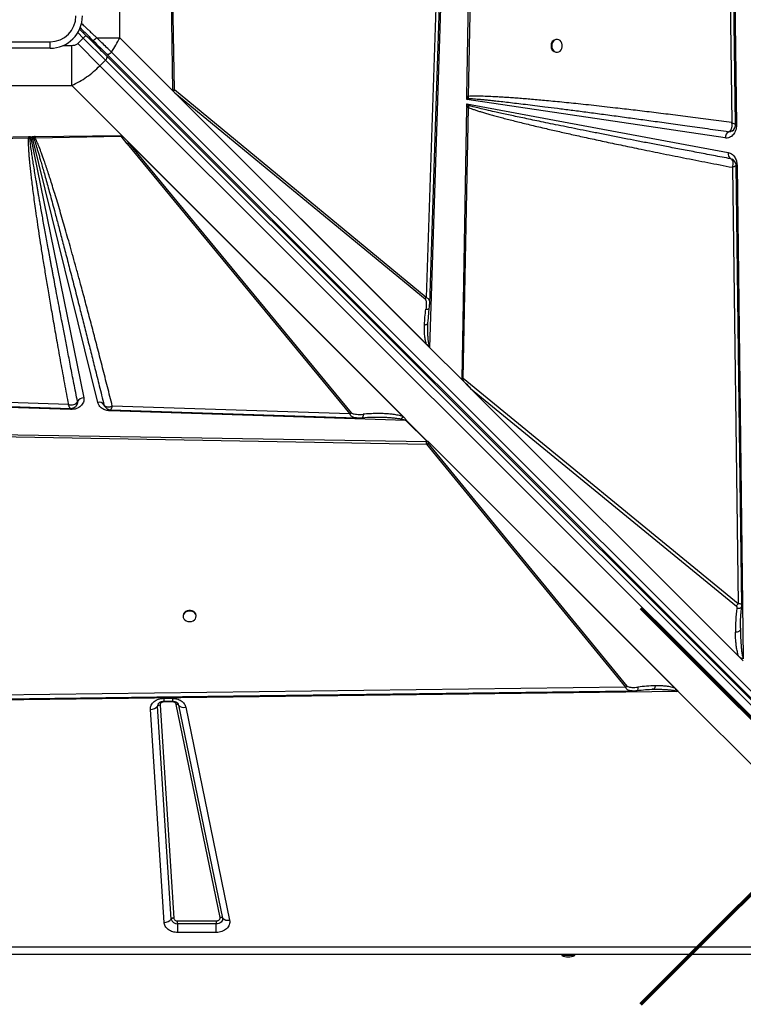
# Model space of a CAD drawing. Units: millimetres. Extents: x -2266 to 4806, y -3563 to 1748.
# Drawn here: x 2156 to 2714, y -1739 to -978 of the extents above; entities that cross this region are included whole.
import ezdxf

# ---------------------------------------------------------------- set-up
doc = ezdxf.new("R2010")
doc.units = ezdxf.units.MM
doc.layers.add('COSTRUZIONE', color=7, linetype='Continuous')
doc.layers.add('QUOTE', color=212, linetype='Continuous', lineweight=18)

msp = doc.modelspace()

# ---------------------------------------------------------------- linework, layer by layer
at = {"layer": 'COSTRUZIONE'}
for p, q in [((2700.856, -420.508), (2708.92, -1059.66)), ((2697.595, -461.145), (2705.273, -1057.874)), ((2500.757, -1037.58), (2507.763, -614.82)), ((2502.115, -1037.615), (2509.947, -614.905)), ((2232.775, -992.305), (2232.775, -888.589)), ((2483.069, -889.74), (2472.017, -1231.547)), ((2479.284, -891.302), (2469.353, -1192.868)), ((2273.802, -1033.332), (2272.266, -922.191)), ((2274.995, -1032.665), (2273.204, -922.169)), ((2200.381, -988.365), (2204.615, -992.599)), ((2206.736, -990.478), (2201.834, -985.575)), ((2108.977, -995.447), (2178.977, -995.447)), ((2178.977, -1000.447), (2178.977, -995.447)), ((2204.615, -992.599), (2200.372, -996.842)), ((2204.615, -992.599), (2206.736, -990.478)), ((2221.712, -1009.696), (2204.615, -992.599)), ((2212.913, -995.241), (2212.221, -995.933)), ((2215.001, -992.305), (2232.775, -992.305)), ((2232.775, -992.305), (2273.802, -1033.332)), ((2570.337, -993.58), (2569.751, -993.58)), ((2178.977, -1000.447), (2108.977, -1000.447)), ((2195.836, -998.462), (2188.74, -998.462)), ((2195.836, -1029.245), (2195.836, -998.462)), ((2217.469, -1013.939), (2200.372, -996.842)), ((2889.629, -1666.746), (2226.309, -1003.426)), ((2569.751, -1003.58), (2570.337, -1003.58)), ((2217.469, -1013.939), (2221.712, -1009.696)), ((2221.712, -1009.696), (2885.169, -1673.153)), ((2222.705, -1005.033), (2886.025, -1668.352)), ((2222.807, -1006.549), (2886.264, -1670.006)), ((2880.926, -1677.396), (2217.469, -1013.939)), ((2092.119, -1029.245), (2195.836, -1029.245)), ((2235.725, -1069.134), (2195.836, -1029.245)), ((2472.017, -1231.547), (2273.802, -1033.332)), ((2273.802, -1033.332), (2273.814, -1033.342)), ((2273.803, -1032.662), (2273.814, -1033.329)), ((2273.814, -1033.329), (2273.814, -1033.342)), ((2471.869, -1231.397), (2273.814, -1033.342)), ((2275.429, -1034.944), (2274.275, -1033.778)), ((2469.353, -1192.868), (2274.995, -1032.665)), ((2469.526, -1229.041), (2275.429, -1034.944)), ((2275.429, -1034.944), (2468.532, -1194.111)), ((2500.716, -1040.054), (2500.75, -1038.023)), ((2500.716, -1040.054), (2501.924, -1039.132)), ((2700.122, -1069.752), (2500.716, -1040.054)), ((2500.757, -1037.58), (2500.75, -1038.023)), ((2501.924, -1039.132), (2502.115, -1037.615)), ((2497.134, -1256.21), (2500.614, -1046.234)), ((2497.834, -1255.654), (2501.95, -1046.269)), ((2500.622, -1045.726), (2500.614, -1046.234)), ((2500.622, -1045.726), (2500.661, -1043.396)), ((2500.622, -1045.726), (2501.992, -1044.705)), ((2500.661, -1043.396), (2702.576, -1080.985)), ((2501.992, -1044.705), (2500.661, -1043.396)), ((2501.992, -1044.705), (2501.95, -1046.269)), ((2702.998, -1064.899), (2703.964, -1064.87)), ((2703.015, -1064.892), (2702.998, -1064.899)), ((2703.964, -1064.87), (2704.437, -1064.752)), ((2707.063, -1062.877), (2707.122, -1062.802)), ((2708.92, -1059.66), (2708.921, -1059.82)), ((2051.092, -1070.272), (2162.233, -1068.735)), ((2051.759, -1071.465), (2162.255, -1069.674)), ((2162.233, -1068.735), (2162.56, -1068.731)), ((2162.255, -1069.674), (2163.368, -1069.558)), ((2162.56, -1068.731), (2164.013, -1068.711)), ((2163.368, -1069.558), (2164.013, -1068.711)), ((2164.013, -1068.711), (2204.969, -1270.42)), ((2165.239, -1068.694), (2167.013, -1068.669)), ((2215.845, -1274.155), (2165.239, -1068.694)), ((2165.239, -1068.694), (2166.268, -1069.689)), ((2166.268, -1069.689), (2167.447, -1069.588)), ((2167.425, -1068.664), (2167.013, -1068.669)), ((2167.425, -1068.664), (2233.816, -1067.746)), ((2167.425, -1068.664), (2167.447, -1069.588)), ((2167.447, -1069.588), (2233.852, -1068.473)), ((2238.418, -1074.161), (2233.852, -1068.473)), ((2234.592, -1068.047), (2235.725, -1069.134)), ((2235.725, -1069.134), (2452.51, -1285.919)), ((2235.725, -1069.134), (2237.304, -1070.715)), ((2237.304, -1070.715), (2239.661, -1073.339)), ((2237.304, -1070.715), (2452.067, -1285.478)), ((2238.418, -1074.161), (2410.49, -1282.92)), ((2451.361, -1285.039), (2239.661, -1073.339)), ((2411.734, -1282.098), (2239.661, -1073.339)), ((2704.596, -1085.882), (2704.448, -1085.822)), ((2704.462, -1085.827), (2705.661, -1086.318)), ((2705.717, -1092.379), (2710.06, -1429.554)), ((2708.534, -1090.975), (2708.35, -1091.257)), ((2709.312, -1090.719), (2714.124, -1472.15)), ((2468.532, -1194.111), (2469.353, -1192.868)), ((2470.748, -1211.475), (2471.75, -1201.436)), ((2472.01, -1197.804), (2472.01, -1197.964)), ((2470.596, -1213.152), (2470.693, -1212.972)), ((2470.677, -1213.965), (2470.693, -1212.972)), ((2470.693, -1212.972), (2470.851, -1210.479)), ((2471.869, -1231.397), (2471.869, -1231.384)), ((2472.017, -1231.547), (2497.127, -1256.657)), ((2497.127, -1256.657), (2503.67, -1263.2)), ((2497.134, -1256.21), (2497.834, -1255.654)), ((2710.06, -1429.554), (2497.834, -1255.654)), ((2194.684, -1279.538), (1852.878, -1268.486)), ((2193.122, -1275.753), (1891.557, -1265.823)), ((2710.545, -1470.075), (2503.67, -1263.2)), ((2503.67, -1263.2), (2708.878, -1431.35)), ((2197.562, -1277.981), (2197.671, -1277.918)), ((2200.167, -1273.388), (2200.16, -1273.405)), ((2220.628, -1275.809), (2220.623, -1275.798)), ((2220.623, -1275.798), (2220.806, -1276.193)), ((2221.101, -1276.836), (2220.628, -1275.809)), ((2410.49, -1282.92), (2227.06, -1276.872)), ((2195.094, -1279.545), (2194.684, -1279.538)), ((2453.748, -1287.915), (2225.252, -1280.527)), ((2451.361, -1285.039), (2452.067, -1285.478)), ((2452.067, -1285.478), (2452.51, -1285.919)), ((2470.073, -1304.24), (2453.748, -1287.915)), ((2453.848, -1287.852), (2470.236, -1304.239)), ((2046.809, -1298.584), (2469.519, -1306.417)), ((2046.845, -1297.227), (2469.605, -1304.232)), ((2469.519, -1306.417), (2623.28, -1494.064)), ((2469.605, -1304.232), (2469.69, -1304.235)), ((2469.689, -1304.234), (2470.073, -1304.24)), ((2469.689, -1304.234), (2469.69, -1304.235)), ((2470.836, -1304.26), (2469.689, -1304.234)), ((2624.523, -1493.247), (2470.763, -1305.599)), ((2470.849, -1304.261), (2470.836, -1304.26)), ((2470.844, -1304.253), (2663.917, -1497.326)), ((2470.849, -1304.261), (2470.844, -1304.253)), ((2470.849, -1304.261), (2663.764, -1497.176)), ((2471.428, -1304.853), (2661.339, -1494.764)), ((2281.749, -1438.723), (2281.749, -1439.31)), ((2291.749, -1439.31), (2291.749, -1438.723)), ((2711.922, -1448.383), (2711.918, -1449.669)), ((2710.545, -1470.075), (2714.143, -1473.673)), ((2663.917, -1497.326), (2024.764, -1505.39)), ((2623.28, -1494.064), (2026.55, -1501.743)), ((2623.28, -1494.064), (2624.523, -1493.247)), ((2644.903, -1495.644), (2643.879, -1495.657)), ((2644.903, -1495.644), (2645.918, -1495.637)), ((2663.751, -1497.176), (2663.764, -1497.176)), ((2858.771, -1692.181), (2663.917, -1497.326)), ((2266.888, -1502.627), (2273.478, -1502.627)), ((2266.888, -1502.627), (2266.888, -1504.933)), ((2266.888, -1504.924), (2266.888, -1505.393)), ((2266.888, -1504.933), (2273.478, -1504.933)), ((2273.478, -1505.393), (2266.888, -1505.393)), ((2273.478, -1502.627), (2273.478, -1504.933)), ((2273.478, -1505.393), (2273.478, -1504.933)), ((2267.015, -1675.741), (2256.485, -1511.249)), ((2272.57, -1673.211), (2262.04, -1508.719)), ((2263.892, -1507.876), (2274.422, -1672.368)), ((2310.298, -1671.87), (2276.44, -1507.378)), ((2278.27, -1507.914), (2312.129, -1672.406)), ((2283.76, -1509.521), (2317.619, -1674.013)), ((2277.418, -1674.613), (2307.337, -1674.613)), ((2277.418, -1676.843), (2277.418, -1674.613)), ((2277.418, -1676.843), (2277.418, -1683.535)), ((2307.337, -1676.843), (2277.418, -1676.843)), ((2307.337, -1674.613), (2307.337, -1676.843)), ((2307.337, -1683.535), (2307.337, -1676.843)), ((2307.337, -1683.535), (2277.418, -1683.535)), ((1443.977, -1694.682), (2843.977, -1694.682)), ((2843.977, -1700.447), (1443.977, -1700.447)), ((2573.977, -1700.447), (2573.977, -1701.447)), ((2583.977, -1701.447), (2573.977, -1701.447)), ((2583.977, -1701.447), (2583.977, -1700.447))]:
    msp.add_line(p, q, dxfattribs=at)
at = {"layer": 'COSTRUZIONE', "flags": 128}
for points in [[(2708.189, -1059.557), (2704.382, -763.757), (2700.424, -456.076)], [(2472.084, -1197.806), (2477.105, -1045.251), (2482.23, -889.691)], [(2566.287, -998.58), (2566.438, -999.929), (2566.877, -1001.177), (2567.573, -1002.234), (2568.474, -1003.019), (2569.513, -1003.475), (2570.614, -1003.568), (2571.694, -1003.291), (2572.673, -1002.664), (2573.479, -1001.735), (2574.052, -1000.572), (2574.35, -999.26), (2574.35, -997.899), (2574.052, -996.588), (2573.479, -995.424), (2572.673, -994.495), (2571.694, -993.868), (2570.614, -993.591), (2569.513, -993.684), (2568.474, -994.14), (2567.573, -994.925), (2566.877, -995.982), (2566.438, -997.231), (2566.287, -998.58)], [(2221.712, -1009.696), (2222.106, -1009.262), (2222.445, -1008.806), (2222.717, -1008.344), (2222.911, -1007.895), (2223.019, -1007.476), (2223.038, -1007.103), (2222.966, -1006.79), (2222.807, -1006.549)], [(2708.92, -1059.66), (2708.494, -1059.669), (2708.113, -1059.678), (2708.095, -1059.679)], [(2708.515, -1090.737), (2708.69, -1090.733), (2709.312, -1090.719)], [(2712.966, -1430.495), (2710.978, -1276.154), (2708.593, -1090.974)], [(1886.618, -1268.553), (2039.173, -1273.575), (2194.733, -1278.699)], [(2225.306, -1279.593), (2225.286, -1279.914), (2225.252, -1280.527)], [(2225.631, -1279.716), (2312.443, -1282.578), (2415.553, -1285.978)], [(2291.749, -1438.723), (2291.737, -1438.447), (2291.46, -1437.367), (2290.833, -1436.388), (2289.904, -1435.582), (2288.741, -1435.009), (2287.429, -1434.711), (2286.068, -1434.711), (2284.757, -1435.009), (2283.593, -1435.582), (2282.664, -1436.388), (2282.037, -1437.367), (2281.76, -1438.447), (2281.749, -1438.723)], [(2286.749, -1443.36), (2288.098, -1443.21), (2289.347, -1442.77), (2290.403, -1442.074), (2291.188, -1441.173), (2291.644, -1440.134), (2291.737, -1439.033), (2291.46, -1437.954), (2290.833, -1436.974), (2289.904, -1436.168), (2288.741, -1435.595), (2287.429, -1435.298), (2286.068, -1435.298), (2284.757, -1435.595), (2283.593, -1436.168), (2282.664, -1436.974), (2282.037, -1437.954), (2281.76, -1439.033), (2281.853, -1440.134), (2282.309, -1441.173), (2283.094, -1442.074), (2284.151, -1442.77), (2285.4, -1443.21), (2286.749, -1443.36)], [(2024.868, -1504.658), (2320.667, -1500.851), (2628.348, -1496.893)], [(2312.129, -1672.406), (2312.184, -1673.231), (2312.013, -1674.046), (2311.623, -1674.814), (2311.034, -1675.497), (2310.272, -1676.065), (2309.373, -1676.491), (2308.38, -1676.754), (2307.337, -1676.843)]]:
    msp.add_lwpolyline(points, dxfattribs=at)
at = {"layer": 'COSTRUZIONE'}
for centre, radius, start, end in [((2178.977, -975.447), 25, 270, 360), ((2178.977, -975.447), 20, 270, 360), ((2570.259, -998.131), 4.58, 96.364114, 185.622228), ((2216.458, -1000.396), 1.191, 62.010262, 127.354346), ((2570.259, -999.028), 4.58, 174.377772, 263.635886), ((2267.422, -1028.553), 8.618, 322.671393, 331.494448), ((2490.091, -1050.487), 16.4, 43.820525, 49.465862), ((2494.815, -1291.921), 254.411, 88.355768, 88.661644), ((2705.673, -1069.762), 5.55, 118.814424, 179.897731), ((2154.636, -1060.404), 14.883, 321.40383, 326.266991), ((2234.268, -1066.528), 8.687, 298.530741, 308.372509), ((2706.855, -1082.11), 4.424, 165.272201, 237.045599), ((2705.092, -1084.035), 1.899, 250.199854, 250.626149), ((2205.239, -1276.226), 5.812, 92.664723, 150.773075), ((2217.106, -1278.257), 4.292, 34.961444, 107.086724), ((2259.615, -1282.849), 65.015, 176.273243, 177.081197), ((2406.341, -1275.287), 8.687, 298.530741, 308.372509), ((2449.81, -1281.575), 7.463, 301.840796, 302.754721), ((2465.382, -1298.772), 8.693, 298.422617, 308.244503), ((2699.016, -1423.577), 12.557, 321.755496, 331.577396), ((2256.664, -1504.277), 6.974, 268.528557, 320.436551), ((2265.253, -1508.55), 3.218, 141.908303, 183.017252), ((2263.832, -1510.2), 2.325, 88.528557, 140.436551), ((2276.875, -1509.287), 1.957, 44.533417, 102.838492), ((2274.944, -1508.634), 3.403, 12.215572, 37.29839), ((2282.456, -1503.796), 5.872, 224.533417, 282.838492), ((2267.194, -1668.769), 6.974, 268.528557, 320.436551), ((2274.362, -1674.692), 2.325, 88.528557, 140.436551), ((2276.989, -1672.365), 4.499, 190.843432, 275.470998), ((2310.733, -1673.779), 1.957, 44.533417, 102.838492), ((2316.314, -1668.288), 5.872, 224.533417, 282.838492), ((2578.977, -1689.447), 13, 247.380135, 270), ((2578.977, -1689.447), 13, 270, 292.619865)]:
    msp.add_arc(centre, radius, start, end, dxfattribs=at)
for centre, major_axis, ratio, start_param, end_param in [((2475.095, -1231.547), (4.763, -3.461), 0.339155, 4.2365803, 4.275722), ((2635.909, -1371.917), (140.12, -118.152), 0.032552, 3.3104047, 3.5071055), ((2463.668, -1295.065), (-8.009, 8.657), 0.3798793, 2.793093, 2.821549), ((2385.448, -1181.917), (-106.788, 115.421), 0.3798793, 2.7853028, 2.7930934), ((2663.917, -1500.404), (-3.541, 4.818), 0.335091, 5.1401798, 5.1793215)]:
    msp.add_ellipse(centre, major_axis=major_axis, ratio=ratio, start_param=start_param, end_param=end_param, dxfattribs=at)
for points, knots in [([(2202.118, -984.445), (2203.422, -985.75), (2206.773, -989.101), (2210.08, -992.407), (2212.099, -994.427)], [0, 0, 0, 0, 0.3893861, 1, 1, 1, 1]), ([(2203.282, -981.289), (2203.745, -981.724), (2204.937, -982.844), (2206.695, -984.496), (2208.766, -986.445), (2210.826, -988.38), (2212.976, -990.402), (2214.345, -991.688), (2215.001, -992.305)], [0, 0, 0, 0, 0.1174806, 0.3031205, 0.4475601, 0.6460778, 0.8302234, 1, 1, 1, 1]), ([(2206.736, -990.478), (2208.134, -991.876), (2210.931, -994.672), (2215.053, -998.795), (2219.062, -1002.804), (2221.559, -1005.301), (2222.807, -1006.549)], [0, 0, 0, 0, 0.2500047, 0.5, 0.7499953, 1, 1, 1, 1]), ([(2215.001, -992.305), (2214.863, -992.45), (2214.577, -992.749), (2214.11, -993.194), (2213.627, -993.616), (2213.161, -993.981), (2212.753, -994.255), (2212.433, -994.42), (2212.206, -994.483), (2212.134, -994.445), (2212.099, -994.427)], [0, 0, 0, 0, 0.1143869, 0.2374085, 0.3669538, 0.5000034, 0.6330464, 0.7625544, 0.8856169, 1, 1, 1, 1]), ([(2226.309, -1003.426), (2225.113, -1002.243), (2222.731, -999.885), (2218.93, -996.14), (2216.311, -993.584), (2215.001, -992.305)], [0, 0, 0, 0, 0.3350118, 0.6673687, 1, 1, 1, 1]), ([(2226.309, -1003.426), (2227.513, -1001.631), (2229.941, -998.011), (2231.826, -994.217), (2232.775, -992.305)], [0, 0, 0, 0, 0.4959794, 1, 1, 1, 1]), ([(2200.372, -996.842), (2200.077, -997.098), (2199.473, -997.619), (2197.951, -998.308), (2196.689, -998.4), (2195.836, -998.462)], [0, 0, 0, 0, 0.2369105, 0.4838178, 1, 1, 1, 1]), ([(2195.836, -1029.245), (2197.787, -1028.267), (2201.658, -1026.326), (2207.243, -1022.678), (2212.576, -1018.601), (2215.841, -1015.49), (2217.469, -1013.939)], [0, 0, 0, 0, 0.2525929, 0.5010923, 0.7512192, 1, 1, 1, 1]), ([(2273.803, -1032.662), (2274.012, -1032.654), (2274.432, -1032.639), (2274.807, -1032.657), (2274.995, -1032.665)], [0, 0, 0, 0, 0.5001801, 1, 1, 1, 1]), ([(2273.803, -1032.662), (2273.812, -1032.776), (2273.834, -1033.045), (2273.96, -1033.369), (2274.101, -1033.583), (2274.197, -1033.697), (2274.249, -1033.751), (2274.275, -1033.778)], [0, 0, 0, 0, 0.2625971, 0.6164636, 0.8059415, 0.9027866, 1, 1, 1, 1]), ([(2501.924, -1039.132), (2502.588, -1039.174), (2504.011, -1039.265), (2506.288, -1039.442), (2508.851, -1039.66), (2511.698, -1039.921), (2514.832, -1040.226), (2518.25, -1040.574), (2522.375, -1041.01), (2527.28, -1041.548), (2533.039, -1042.202), (2539.307, -1042.933), (2546.084, -1043.743), (2553.369, -1044.633), (2561.628, -1045.66), (2570.96, -1046.841), (2581.466, -1048.193), (2592.779, -1049.672), (2604.901, -1051.279), (2617.501, -1052.97), (2630.226, -1054.699), (2643.148, -1056.472), (2656.668, -1058.345), (2671.21, -1060.378), (2686.773, -1062.574), (2697.488, -1064.103), (2703.015, -1064.892)], [0, 0, 0, 0, 0.0098644, 0.0211481, 0.033852, 0.0479762, 0.0635211, 0.080487, 0.098874, 0.1249454, 0.153551, 0.1846908, 0.2183651, 0.2545739, 0.2933173, 0.3415325, 0.3937743, 0.450043, 0.5103386, 0.5746611, 0.6380969, 0.7002938, 0.7675825, 0.8399631, 0.9174356, 1, 1, 1, 1]), ([(2705.273, -1057.874), (2699.895, -1057.153), (2689.242, -1055.725), (2673.463, -1053.67), (2658.172, -1051.723), (2643.412, -1049.893), (2629.304, -1048.193), (2617.216, -1046.78), (2607.083, -1045.627), (2598.714, -1044.698), (2590.719, -1043.834), (2583.11, -1043.033), (2575.891, -1042.296), (2568.934, -1041.608), (2562.438, -1040.989), (2556.399, -1040.436), (2550.816, -1039.946), (2545.483, -1039.499), (2540.402, -1039.097), (2535.573, -1038.738), (2530.994, -1038.423), (2526.667, -1038.153), (2521.744, -1037.879), (2516.422, -1037.636), (2510.901, -1037.487), (2506.224, -1037.449), (2503.391, -1037.564), (2502.115, -1037.615)], [0, 0, 0, 0, 0.0795948, 0.1576504, 0.2334446, 0.3057588, 0.3759052, 0.4420075, 0.4844042, 0.5256159, 0.5656428, 0.6024757, 0.6379828, 0.67221, 0.7051575, 0.7338506, 0.7613022, 0.7875125, 0.8124819, 0.8362107, 0.8586994, 0.8799485, 0.8999585, 0.9312086, 0.9582928, 0.981219, 1, 1, 1, 1]), ([(2501.95, -1046.269), (2501.714, -1046.262), (2501.293, -1046.251), (2500.821, -1046.239), (2500.614, -1046.234)], [0, 0, 0, 0, 0.5600019, 1, 1, 1, 1]), ([(2501.95, -1046.269), (2502.64, -1046.529), (2504.108, -1047.082), (2506.461, -1047.891), (2509.093, -1048.752), (2512.004, -1049.658), (2515.195, -1050.61), (2518.665, -1051.609), (2522.433, -1052.659), (2526.491, -1053.758), (2530.829, -1054.903), (2535.421, -1056.085), (2540.266, -1057.306), (2545.366, -1058.566), (2550.72, -1059.863), (2556.327, -1061.199), (2563.509, -1062.882), (2572.373, -1064.919), (2583.091, -1067.326), (2594.573, -1069.852), (2606.802, -1072.49), (2619.813, -1075.243), (2634.377, -1078.27), (2650.563, -1081.572), (2668.361, -1085.13), (2686.826, -1088.756), (2699.374, -1091.163), (2705.717, -1092.379)], [0, 0, 0, 0, 0.0104376, 0.0222218, 0.0353557, 0.0498417, 0.0656813, 0.082876, 0.1014266, 0.1216016, 0.1430057, 0.1656396, 0.1895037, 0.2145985, 0.2409242, 0.2684813, 0.29727, 0.3467416, 0.3989973, 0.4549722, 0.5155581, 0.5787072, 0.6460714, 0.7293467, 0.816183, 0.9070722, 1, 1, 1, 1]), ([(2704.462, -1085.827), (2700.007, -1084.987), (2691.316, -1083.351), (2678.61, -1080.941), (2666.562, -1078.643), (2655.173, -1076.46), (2644.443, -1074.391), (2634.371, -1072.439), (2624.559, -1070.528), (2614.731, -1068.601), (2604.835, -1066.649), (2595.217, -1064.739), (2586.103, -1062.916), (2577.493, -1061.181), (2569.388, -1059.534), (2561.894, -1057.999), (2554.97, -1056.568), (2548.573, -1055.233), (2542.554, -1053.965), (2536.913, -1052.763), (2531.649, -1051.628), (2526.762, -1050.56), (2521.51, -1049.395), (2516.061, -1048.161), (2510.585, -1046.876), (2505.99, -1045.761), (2503.228, -1045.031), (2501.992, -1044.705)], [0, 0, 0, 0, 0.0658858, 0.1285316, 0.1879374, 0.2441034, 0.2970294, 0.3467155, 0.3931617, 0.4422477, 0.4922006, 0.5396734, 0.5846661, 0.6271787, 0.6672112, 0.7047637, 0.7382333, 0.7698454, 0.7996, 0.827497, 0.8535367, 0.877719, 0.9000442, 0.9315494, 0.9587096, 0.9815258, 1, 1, 1, 1]), ([(2708.921, -1059.82), (2708.888, -1060.516), (2708.821, -1061.922), (2708.28, -1063.946), (2707.439, -1065.786), (2706.316, -1067.346), (2704.964, -1068.58), (2703.426, -1069.426), (2701.779, -1069.871), (2700.67, -1069.791), (2700.122, -1069.752)], [0, 0, 0, 0, 0.123599, 0.25, 0.376401, 0.5, 0.623599, 0.75, 0.876401, 1, 1, 1, 1]), ([(2705.914, -1064.061), (2705.874, -1064.097), (2705.595, -1064.35), (2704.655, -1064.795), (2703.671, -1064.854), (2703.015, -1064.892)], [0, 0, 0, 0, 0.0534745, 0.3698281, 1, 1, 1, 1]), ([(2703.471, -1064.681), (2703.398, -1064.721), (2703.25, -1064.803), (2703.094, -1064.863), (2703.015, -1064.892)], [0, 0, 0, 0, 0.49397304, 1, 1, 1, 1]), ([(2703.471, -1064.681), (2703.828, -1064.411), (2704.546, -1063.867), (2704.945, -1062.845), (2705.146, -1062.329)], [0, 0, 0, 0, 0.4959482, 1, 1, 1, 1]), ([(2703.471, -1064.681), (2703.516, -1064.683), (2703.594, -1064.686), (2703.735, -1064.684), (2703.94, -1064.674), (2704.303, -1064.632), (2704.938, -1064.495), (2705.958, -1064.032), (2706.831, -1063.435), (2707.085, -1062.828), (2707.102, -1062.786)], [0, 0, 0, 0, 0.0300557, 0.0536919, 0.0959224, 0.1713457, 0.3058433, 0.5451051, 0.9689519, 1, 1, 1, 1]), ([(2705.146, -1062.329), (2705.233, -1062.002), (2705.407, -1061.341), (2705.447, -1060.594), (2705.467, -1060.217)], [0, 0, 0, 0, 0.4959758, 1, 1, 1, 1]), ([(2705.467, -1060.217), (2705.465, -1059.836), (2705.46, -1059.069), (2705.336, -1058.274), (2705.273, -1057.874)], [0, 0, 0, 0, 0.496624, 1, 1, 1, 1]), ([(2705.273, -1057.874), (2705.817, -1058.106), (2706.906, -1058.569), (2707.862, -1059.146), (2708.296, -1059.484), (2708.168, -1059.551), (2708.155, -1059.557)], [0, 0, 0, 0, 0.3215422, 0.643235, 0.9657677, 1, 1, 1, 1]), ([(2705.922, -1064.075), (2706.154, -1063.888), (2706.566, -1063.555), (2706.874, -1063.131), (2707.009, -1062.946)], [0, 0, 0, 0, 0.5635491, 1, 1, 1, 1]), ([(2707.122, -1062.802), (2707.452, -1062.234), (2708.039, -1061.223), (2708.144, -1060.057), (2708.19, -1059.546)], [0, 0, 0, 0, 0.5623001, 1, 1, 1, 1]), ([(2162.255, -1069.674), (2162.225, -1070.222), (2162.159, -1071.417), (2162.155, -1073.359), (2162.204, -1075.597), (2162.317, -1078.131), (2162.491, -1080.96), (2162.728, -1084.086), (2163.04, -1087.671), (2163.437, -1091.732), (2163.924, -1096.287), (2164.496, -1101.261), (2165.165, -1106.733), (2165.934, -1112.713), (2166.798, -1119.14), (2167.816, -1126.427), (2169, -1134.607), (2170.363, -1143.714), (2171.868, -1153.473), (2173.519, -1163.9), (2175.318, -1174.985), (2177.259, -1186.686), (2179.419, -1199.442), (2181.805, -1213.257), (2184.423, -1228.122), (2187.192, -1243.562), (2190.104, -1259.534), (2192.109, -1270.309), (2193.122, -1275.753)], [0, 0, 0, 0, 0.0079273, 0.0172744, 0.0280483, 0.0402535, 0.053893, 0.0689691, 0.0854833, 0.1058019, 0.1278129, 0.1515176, 0.1779519, 0.2072314, 0.2383601, 0.2713385, 0.3131482, 0.3573169, 0.4038451, 0.4552032, 0.509153, 0.5653343, 0.6257295, 0.695123, 0.7668063, 0.8426099, 0.9204731, 1, 1, 1, 1]), ([(2162.233, -1068.735), (2162.237, -1068.918), (2162.244, -1069.245), (2162.252, -1069.543), (2162.255, -1069.674)], [0, 0, 0, 0, 0.5600005, 1, 1, 1, 1]), ([(2162.56, -1068.731), (2162.712, -1068.897), (2162.985, -1069.193), (2163.251, -1069.447), (2163.368, -1069.558)], [0, 0, 0, 0, 0.560001, 1, 1, 1, 1]), ([(2200.16, -1273.405), (2199.242, -1268.723), (2197.458, -1259.622), (2194.878, -1246.365), (2192.855, -1235.923), (2191.345, -1228.092), (2190.301, -1222.666), (2189.272, -1217.3), (2188.177, -1211.577), (2186.434, -1202.442), (2184.135, -1190.315), (2182.071, -1179.325), (2180.794, -1172.488), (2180.23, -1169.459), (2179.678, -1166.486), (2179.137, -1163.567), (2178.607, -1160.703), (2178.088, -1157.894), (2177.036, -1152.175), (2175.506, -1143.808), (2173.565, -1133.056), (2172.122, -1124.948), (2171.118, -1119.248), (2170.501, -1115.716), (2169.911, -1112.315), (2169.347, -1109.045), (2168.811, -1105.905), (2168.133, -1101.901), (2167.342, -1097.163), (2166.471, -1091.82), (2165.707, -1086.995), (2164.965, -1082.147), (2164.294, -1077.469), (2163.718, -1073.152), (2163.473, -1070.634), (2163.368, -1069.558)], [0, 0, 0, 0, 0.0690339, 0.1341707, 0.1954105, 0.222929, 0.2495814, 0.2753677, 0.3019963, 0.3339099, 0.4099495, 0.4806397, 0.4957738, 0.5106382, 0.5252331, 0.5395583, 0.553614, 0.5674002, 0.5809167, 0.6378106, 0.6905507, 0.739137, 0.7570881, 0.7743981, 0.7910671, 0.807095, 0.822482, 0.8372279, 0.8659362, 0.8920965, 0.9157091, 0.9367744, 0.9632175, 0.9842911, 1, 1, 1, 1]), ([(2166.268, -1069.689), (2166.456, -1070.221), (2166.866, -1071.384), (2167.493, -1073.287), (2168.198, -1075.496), (2168.975, -1078.01), (2169.827, -1080.831), (2170.751, -1083.957), (2171.8, -1087.563), (2172.979, -1091.685), (2174.296, -1096.358), (2175.711, -1101.44), (2177.223, -1106.934), (2178.833, -1112.837), (2180.539, -1119.152), (2182.591, -1126.807), (2185.024, -1135.966), (2187.875, -1146.795), (2190.938, -1158.526), (2194.211, -1171.159), (2197.666, -1184.59), (2201.021, -1197.72), (2204.264, -1210.482), (2207.358, -1222.717), (2210.509, -1235.237), (2213.738, -1248.122), (2217.114, -1261.649), (2219.43, -1270.984), (2220.628, -1275.809)], [0, 0, 0, 0, 0.0078687, 0.0172121, 0.028031, 0.0403263, 0.0540984, 0.0693477, 0.0860743, 0.1068274, 0.1295624, 0.1542796, 0.180979, 0.2096607, 0.2403249, 0.2729715, 0.3211438, 0.3736711, 0.4305536, 0.4917913, 0.5573843, 0.6258206, 0.6826258, 0.7428222, 0.803581, 0.864479, 0.929952, 1, 1, 1, 1]), ([(2227.06, -1276.872), (2225.813, -1271.902), (2223.341, -1262.052), (2219.619, -1247.419), (2215.966, -1233.203), (2212.392, -1219.459), (2208.911, -1206.223), (2205.534, -1193.536), (2202.493, -1182.254), (2199.789, -1172.341), (2197.384, -1163.616), (2195.073, -1155.327), (2192.861, -1147.483), (2190.751, -1140.09), (2188.701, -1133.001), (2186.674, -1126.087), (2184.676, -1119.375), (2182.712, -1112.894), (2180.851, -1106.865), (2179.111, -1101.349), (2177.494, -1096.335), (2175.976, -1091.745), (2174.312, -1086.855), (2172.545, -1081.854), (2170.683, -1076.94), (2169.064, -1072.936), (2167.94, -1070.608), (2167.447, -1069.588)], [0, 0, 0, 0, 0.0714451, 0.1416077, 0.2104881, 0.2760257, 0.3394922, 0.4011492, 0.4588751, 0.5021925, 0.5441746, 0.5848216, 0.6219135, 0.6575307, 0.6917241, 0.724494, 0.7576505, 0.7889889, 0.8185098, 0.845211, 0.8691993, 0.8915135, 0.9121547, 0.9406629, 0.9647974, 0.9845696, 1, 1, 1, 1]), ([(2233.816, -1067.746), (2233.89, -1067.749), (2234.068, -1067.756), (2234.284, -1067.831), (2234.437, -1067.92), (2234.525, -1067.985), (2234.57, -1068.026), (2234.592, -1068.047)], [0, 0, 0, 0, 0.2482506, 0.5957478, 0.769109, 0.8841533, 1, 1, 1, 1]), ([(2233.816, -1067.746), (2233.818, -1067.872), (2233.821, -1068.124), (2233.841, -1068.357), (2233.852, -1068.473)], [0, 0, 0, 0, 0.5003701, 1, 1, 1, 1]), ([(2702.576, -1080.985), (2703.45, -1081.262), (2705.256, -1081.835), (2707.472, -1084.15), (2708.994, -1087.238), (2709.208, -1089.584), (2709.312, -1090.719)], [0, 0, 0, 0, 0.2420803, 0.5, 0.7579197, 1, 1, 1, 1]), ([(2705.717, -1092.379), (2705.927, -1091.632), (2706.345, -1090.138), (2706.285, -1088.136), (2705.693, -1086.538), (2704.871, -1086.063), (2704.462, -1085.827)], [0, 0, 0, 0, 0.2498908, 0.4997026, 0.7503352, 1, 1, 1, 1]), ([(2708.593, -1090.961), (2708.556, -1090.552), (2708.475, -1089.664), (2707.882, -1088.375), (2706.964, -1087.083), (2706.028, -1086.505), (2705.551, -1086.21)], [0, 0, 0, 0, 0.2089307, 0.4536105, 0.7213789, 1, 1, 1, 1]), ([(2707.354, -1091.77), (2707.117, -1091.868), (2706.642, -1092.065), (2706.026, -1092.274), (2705.717, -1092.379)], [0, 0, 0, 0, 0.4982796, 1, 1, 1, 1]), ([(2708.35, -1091.257), (2708.23, -1091.333), (2707.988, -1091.486), (2707.566, -1091.675), (2707.354, -1091.77)], [0, 0, 0, 0, 0.4978135, 1, 1, 1, 1]), ([(2468.532, -1194.111), (2468.666, -1194.279), (2469.062, -1194.771), (2469.298, -1195.972), (2469.455, -1197.674), (2469.401, -1199.748), (2469.212, -1201.273), (2469.117, -1202.04)], [0, 0, 0, 0, 0.08436709, 0.24808325, 0.44635006, 0.72172288, 1, 1, 1, 1]), ([(2469.353, -1192.868), (2469.733, -1193.035), (2470.502, -1193.373), (2471.504, -1194.529), (2472.095, -1196.034), (2472.033, -1197.315), (2472.01, -1197.804)], [0, 0, 0, 0, 0.1889068, 0.3819172, 0.7642199, 1, 1, 1, 1]), ([(2469.117, -1202.04), (2469.656, -1202.033), (2470.736, -1202.02), (2471.607, -1201.766), (2471.683, -1201.524), (2471.713, -1201.43)], [0, 0, 0, 0, 0.3781806, 0.75636, 1, 1, 1, 1]), ([(2471.75, -1201.436), (2471.828, -1200.837), (2471.984, -1199.63), (2472.048, -1198.476), (2472.08, -1197.894)], [0, 0, 0, 0, 0.496597, 1, 1, 1, 1]), ([(2468.016, -1214.07), (2468.116, -1212.067), (2468.314, -1208.063), (2468.849, -1204.047), (2469.117, -1202.04)], [0, 0, 0, 0, 0.5001196, 1, 1, 1, 1]), ([(2469.526, -1229.041), (2469.183, -1227.838), (2468.501, -1225.451), (2468.124, -1221.721), (2467.937, -1217.938), (2467.989, -1215.395), (2468.016, -1214.07)], [0, 0, 0, 0, 0.2536816, 0.5036917, 0.7413883, 1, 1, 1, 1]), ([(2468.016, -1214.07), (2468.395, -1214.022), (2469.153, -1213.925), (2469.991, -1213.662), (2470.5, -1213.396), (2470.572, -1213.213), (2470.596, -1213.152)], [0, 0, 0, 0, 0.2857032, 0.5714063, 0.8571093, 1, 1, 1, 1]), ([(2472.001, -1230.444), (2471.903, -1230.214), (2471.684, -1229.7), (2471.445, -1228.786), (2471.221, -1227.676), (2471.057, -1226.544), (2470.932, -1225.431), (2470.838, -1224.375), (2470.759, -1223.227), (2470.65, -1221.08), (2470.584, -1217.984), (2470.646, -1215.295), (2470.677, -1213.965)], [0, 0, 0, 0, 0.0465803, 0.1040518, 0.1728269, 0.2531442, 0.3115551, 0.3753099, 0.4444299, 0.5189318, 0.7620484, 1, 1, 1, 1]), ([(2470.66, -1214.109), (2470.659, -1213.95), (2470.658, -1213.63), (2470.647, -1213.314), (2470.641, -1213.156)], [0, 0, 0, 0, 0.4977691, 1, 1, 1, 1]), ([(2472.001, -1230.444), (2471.997, -1230.447), (2471.971, -1230.464), (2471.783, -1230.462), (2471.399, -1230.358), (2470.553, -1229.972), (2469.949, -1229.425), (2469.526, -1229.041)], [0, 0, 0, 0, 0.0054993, 0.0317722, 0.1982567, 0.4376821, 1, 1, 1, 1]), ([(2471.869, -1231.384), (2471.872, -1231.217), (2471.876, -1230.972), (2471.915, -1230.682), (2471.948, -1230.544), (2471.977, -1230.473), (2471.994, -1230.453), (2472.001, -1230.444)], [0, 0, 0, 0, 0.51579311, 0.75645955, 0.90672792, 0.95966499, 1, 1, 1, 1]), ([(2193.122, -1275.753), (2193.845, -1275.835), (2195.291, -1275.999), (2197.288, -1275.717), (2198.973, -1275.026), (2199.61, -1274.258), (2199.926, -1273.877)], [0, 0, 0, 0, 0.250619, 0.5014196, 0.7528478, 1, 1, 1, 1]), ([(2193.826, -1277.368), (2193.713, -1277.132), (2193.486, -1276.657), (2193.244, -1276.056), (2193.122, -1275.753)], [0, 0, 0, 0, 0.49643988, 1, 1, 1, 1]), ([(2194.407, -1278.397), (2194.322, -1278.268), (2194.151, -1278.008), (2193.935, -1277.582), (2193.826, -1277.368)], [0, 0, 0, 0, 0.4959416, 1, 1, 1, 1]), ([(2204.969, -1270.42), (2205.038, -1270.98), (2205.177, -1272.112), (2204.794, -1273.813), (2203.984, -1275.408), (2202.761, -1276.817), (2201.189, -1277.991), (2199.318, -1278.873), (2197.247, -1279.44), (2195.806, -1279.51), (2195.094, -1279.545)], [0, 0, 0, 0, 0.1235281, 0.25, 0.3764719, 0.5, 0.6235281, 0.75, 0.8764719, 1, 1, 1, 1]), ([(2199.926, -1273.877), (2199.918, -1274.211), (2199.903, -1274.878), (2199.628, -1275.819), (2199.163, -1276.66), (2198.533, -1277.368), (2197.971, -1277.8), (2197.612, -1277.944), (2197.551, -1277.968)], [0, 0, 0, 0, 0.1932087, 0.3858602, 0.5779581, 0.7693594, 0.9605245, 1, 1, 1, 1]), ([(2197.819, -1277.832), (2197.956, -1277.757), (2198.322, -1277.558), (2198.642, -1277.281), (2198.841, -1277.108)], [0, 0, 0, 0, 0.3768923, 1, 1, 1, 1]), ([(2200.16, -1273.405), (2200.146, -1274.106), (2200.125, -1275.157), (2199.525, -1276.381), (2199.066, -1276.867), (2198.839, -1277.107)], [0, 0, 0, 0, 0.5011935, 0.7527802, 1, 1, 1, 1]), ([(2199.926, -1273.877), (2199.97, -1273.802), (2200.06, -1273.648), (2200.126, -1273.487), (2200.16, -1273.405)], [0, 0, 0, 0, 0.4928867, 1, 1, 1, 1]), ([(2225.252, -1280.527), (2224.173, -1280.411), (2221.953, -1280.173), (2219.027, -1278.735), (2216.785, -1276.672), (2216.152, -1274.978), (2215.845, -1274.155)], [0, 0, 0, 0, 0.2428735, 0.5, 0.7571265, 1, 1, 1, 1]), ([(2220.628, -1275.809), (2220.865, -1276.209), (2221.341, -1277.01), (2222.441, -1277.294), (2222.991, -1277.437)], [0, 0, 0, 0, 0.4992664, 1, 1, 1, 1]), ([(2221.061, -1276.744), (2221.049, -1276.731), (2220.903, -1276.566), (2220.813, -1276.379), (2220.774, -1276.244), (2220.765, -1276.213)], [0, 0, 0, 0, 0.0629, 0.7824432, 1, 1, 1, 1]), ([(2221.036, -1276.826), (2221.33, -1277.273), (2221.906, -1278.148), (2223.141, -1279.016), (2224.377, -1279.582), (2225.228, -1279.674), (2225.622, -1279.716)], [0, 0, 0, 0, 0.2783796, 0.5449198, 0.7891351, 1, 1, 1, 1]), ([(2222.991, -1277.437), (2223.29, -1277.47), (2223.891, -1277.537), (2224.574, -1277.462), (2224.916, -1277.424)], [0, 0, 0, 0, 0.4982299, 1, 1, 1, 1]), ([(2224.916, -1277.424), (2225.265, -1277.363), (2225.966, -1277.242), (2226.694, -1276.995), (2227.06, -1276.872)], [0, 0, 0, 0, 0.4980332, 1, 1, 1, 1]), ([(2227.06, -1276.872), (2226.852, -1277.446), (2226.437, -1278.595), (2225.914, -1279.59), (2225.721, -1279.643), (2225.632, -1279.668)], [0, 0, 0, 0, 0.3491312, 0.6982472, 1, 1, 1, 1]), ([(2194.734, -1278.693), (2194.733, -1278.695), (2194.682, -1278.788), (2194.543, -1278.59), (2194.407, -1278.397)], [0, 0, 0, 0, 0.0212023, 1, 1, 1, 1]), ([(2194.725, -1278.698), (2195.157, -1278.672), (2196.149, -1278.612), (2197.052, -1278.209), (2197.562, -1277.981)], [0, 0, 0, 0, 0.434833, 1, 1, 1, 1]), ([(2415.556, -1285.893), (2415.101, -1285.901), (2413.782, -1285.925), (2412.232, -1285.281), (2410.991, -1284.188), (2410.656, -1283.34), (2410.49, -1282.92)], [0, 0, 0, 0, 0.2080344, 0.6038125, 0.8039304, 1, 1, 1, 1]), ([(2411.734, -1282.098), (2411.929, -1282.255), (2412.502, -1282.715), (2413.871, -1283.026), (2415.798, -1283.289), (2418.126, -1283.349), (2419.841, -1283.231), (2420.7, -1283.172)], [0, 0, 0, 0, 0.0864107, 0.2535949, 0.4529444, 0.7260966, 1, 1, 1, 1]), ([(2420.7, -1283.172), (2420.685, -1283.438), (2420.657, -1283.971), (2420.553, -1284.646), (2420.409, -1285.196), (2420.225, -1285.584), (2420.032, -1285.805), (2419.895, -1285.812), (2419.837, -1285.815)], [0, 0, 0, 0, 0.1746524, 0.3493048, 0.5239566, 0.698608, 0.8732595, 1, 1, 1, 1]), ([(2419.839, -1285.833), (2422.649, -1285.623), (2427.558, -1285.255), (2432.362, -1285.333), (2434.416, -1285.366)], [0, 0, 0, 0, 0.5723341, 1, 1, 1, 1]), ([(2451.361, -1285.039), (2450.149, -1284.659), (2447.74, -1283.906), (2443.987, -1283.311), (2440.166, -1282.898), (2435.903, -1282.658), (2431.118, -1282.605), (2425.929, -1282.758), (2422.438, -1283.034), (2420.7, -1283.172)], [0, 0, 0, 0, 0.1271824, 0.2527599, 0.3727346, 0.5025561, 0.6665399, 0.8338964, 1, 1, 1, 1]), ([(2434.343, -1285.364), (2435.22, -1285.395), (2437.231, -1285.467), (2440.361, -1285.646), (2443.798, -1285.928), (2447.044, -1286.286), (2449.138, -1286.672), (2450.067, -1286.844)], [0, 0, 0, 0, 0.1658058, 0.3798669, 0.592765, 0.819293, 1, 1, 1, 1]), ([(2450.067, -1286.844), (2450.296, -1286.601), (2450.752, -1286.116), (2451.158, -1285.398), (2451.361, -1285.039)], [0, 0, 0, 0, 0.5000001, 1, 1, 1, 1]), ([(2415.383, -1285.974), (2416.107, -1285.982), (2417.545, -1285.999), (2419.079, -1285.888), (2419.839, -1285.833)], [0, 0, 0, 0, 0.5043224, 1, 1, 1, 1]), ([(2450.067, -1286.844), (2450.531, -1286.946), (2451.394, -1287.138), (2452.646, -1287.454), (2453.383, -1287.762), (2453.748, -1287.915)], [0, 0, 0, 0, 0.3696753, 0.6874921, 1, 1, 1, 1]), ([(2452.51, -1285.919), (2452.85, -1286.3), (2453.309, -1286.813), (2453.636, -1287.504), (2453.786, -1287.75), (2453.848, -1287.852)], [0, 0, 0, 0, 0.6281693, 0.8464868, 1, 1, 1, 1]), ([(2469.519, -1306.417), (2469.509, -1306.079), (2469.488, -1305.402), (2469.566, -1304.622), (2469.605, -1304.232)], [0, 0, 0, 0, 0.5003267, 1, 1, 1, 1]), ([(2469.69, -1304.235), (2470.022, -1304.276), (2470.565, -1304.342), (2471.146, -1304.604), (2471.357, -1304.79), (2471.428, -1304.853)], [0, 0, 0, 0, 0.5132229, 0.8376143, 1, 1, 1, 1]), ([(2471.428, -1304.853), (2471.275, -1304.978), (2471.087, -1305.131), (2470.89, -1305.3), (2470.834, -1305.351), (2470.797, -1305.385), (2470.763, -1305.423), (2470.736, -1305.469), (2470.727, -1305.516), (2470.736, -1305.561), (2470.754, -1305.586), (2470.763, -1305.599)], [0, 0, 0, 0, 0.5465086, 0.6714799, 0.7182384, 0.7545328, 0.8110756, 0.8602313, 0.9046208, 0.9495075, 1, 1, 1, 1]), ([(2712.87, -1430.496), (2712.874, -1430.368), (2712.885, -1430.054), (2711.91, -1429.701), (2710.664, -1429.602), (2710.06, -1429.554)], [0, 0, 0, 0, 0.2622537, 0.6419188, 1, 1, 1, 1]), ([(2709.054, -1433.134), (2708.741, -1436.21), (2708.115, -1442.369), (2708.071, -1448.486), (2708.049, -1451.547)], [0, 0, 0, 0, 0.4993756, 1, 1, 1, 1]), ([(2708.878, -1431.35), (2708.902, -1431.377), (2708.957, -1431.439), (2709.036, -1431.654), (2709.126, -1432.215), (2709.085, -1432.749), (2709.054, -1433.134)], [0, 0, 0, 0, 0.0629206, 0.1454636, 0.3836039, 1, 1, 1, 1]), ([(2709.054, -1433.134), (2709.439, -1433.124), (2710.209, -1433.106), (2711.183, -1432.987), (2711.975, -1432.807), (2712.532, -1432.566), (2712.844, -1432.309), (2712.852, -1432.123), (2712.855, -1432.047)], [0, 0, 0, 0, 0.1758476, 0.3516958, 0.5275439, 0.7033921, 0.8792407, 1, 1, 1, 1]), ([(2711.904, -1448.502), (2711.91, -1447.709), (2711.92, -1446.287), (2711.961, -1444.388), (2712.014, -1442.845), (2712.102, -1441.125), (2712.241, -1438.864), (2712.488, -1435.713), (2712.742, -1433.359), (2712.883, -1432.051)], [0, 0, 0, 0, 0.1518791, 0.2722252, 0.3604743, 0.4364766, 0.5775396, 0.7653944, 1, 1, 1, 1]), ([(2712.883, -1432.051), (2712.896, -1431.91), (2712.92, -1431.641), (2712.942, -1431.216), (2712.96, -1430.808), (2712.964, -1430.581), (2712.965, -1430.464)], [0, 0, 0, 0, 0.263204, 0.50401824, 0.74266214, 1, 1, 1, 1]), ([(2708.049, -1451.547), (2708.602, -1451.448), (2709.707, -1451.25), (2710.94, -1450.788), (2711.768, -1450.25), (2711.868, -1449.863), (2711.918, -1449.669)], [0, 0, 0, 0, 0.25000013, 0.50000014, 0.75000007, 1, 1, 1, 1]), ([(2710.545, -1470.075), (2710.183, -1468.92), (2709.453, -1466.589), (2708.831, -1462.919), (2708.399, -1459.219), (2708.136, -1455.433), (2708.079, -1452.87), (2708.049, -1451.547)], [0, 0, 0, 0, 0.19778692, 0.39903376, 0.5963935, 0.7917978, 1, 1, 1, 1]), ([(2711.918, -1449.669), (2711.959, -1451.807), (2712.033, -1455.688), (2712.3, -1460.584), (2712.6, -1464.209), (2712.954, -1467.15), (2713.339, -1469.795), (2713.898, -1471.471), (2714.124, -1472.15)], [0, 0, 0, 0, 0.2811957, 0.5106511, 0.6464947, 0.7617718, 0.9035156, 1, 1, 1, 1]), ([(2714.124, -1472.15), (2713.56, -1472.007), (2712.245, -1471.675), (2711.163, -1470.656), (2710.545, -1470.075)], [0, 0, 0, 0, 0.4291072, 1, 1, 1, 1]), ([(2628.341, -1496.815), (2627.843, -1496.838), (2626.523, -1496.899), (2624.975, -1496.292), (2623.785, -1495.255), (2623.447, -1494.458), (2623.28, -1494.064)], [0, 0, 0, 0, 0.2328237, 0.6171735, 0.8108465, 1, 1, 1, 1]), ([(2624.523, -1493.247), (2624.699, -1493.388), (2625.218, -1493.806), (2626.479, -1494.062), (2628.267, -1494.247), (2630.439, -1494.22), (2632.038, -1494.045), (2632.84, -1493.957)], [0, 0, 0, 0, 0.0844225, 0.2489605, 0.4477385, 0.7228377, 1, 1, 1, 1]), ([(2628.26, -1496.895), (2628.899, -1496.873), (2630.168, -1496.827), (2631.505, -1496.675), (2632.169, -1496.599)], [0, 0, 0, 0, 0.5039273, 1, 1, 1, 1]), ([(2632.84, -1493.957), (2632.828, -1494.454), (2632.803, -1495.449), (2632.55, -1496.402), (2632.289, -1496.518), (2632.164, -1496.573)], [0, 0, 0, 0, 0.3429763, 0.6859515, 1, 1, 1, 1]), ([(2632.169, -1496.599), (2634.318, -1496.345), (2638.615, -1495.838), (2642.935, -1495.676), (2645.094, -1495.595)], [0, 0, 0, 0, 0.5002846, 1, 1, 1, 1]), ([(2646.09, -1492.965), (2643.885, -1493.033), (2639.479, -1493.169), (2635.052, -1493.694), (2632.84, -1493.957)], [0, 0, 0, 0, 0.50038352, 1, 1, 1, 1]), ([(2646.09, -1492.965), (2646.033, -1493.346), (2645.918, -1494.108), (2645.63, -1494.949), (2645.345, -1495.459), (2645.153, -1495.528), (2645.088, -1495.551)], [0, 0, 0, 0, 0.2849186, 0.5698402, 0.8547618, 1, 1, 1, 1]), ([(2645.095, -1495.594), (2645.257, -1495.603), (2645.579, -1495.621), (2645.905, -1495.629), (2646.068, -1495.633)], [0, 0, 0, 0, 0.502172, 1, 1, 1, 1]), ([(2645.918, -1495.637), (2646.297, -1495.634), (2647.343, -1495.626), (2649.005, -1495.64), (2650.855, -1495.678), (2652.554, -1495.739), (2654.061, -1495.817), (2655.393, -1495.909), (2656.569, -1496.011), (2657.652, -1496.125), (2659.176, -1496.326), (2660.933, -1496.593), (2662.25, -1497.087), (2662.792, -1497.29)], [0, 0, 0, 0, 0.0660617, 0.1825143, 0.2903448, 0.3895618, 0.4801762, 0.5547374, 0.6239375, 0.6877919, 0.7463205, 0.8956026, 1, 1, 1, 1]), ([(2661.339, -1494.764), (2660.116, -1494.398), (2657.688, -1493.671), (2653.89, -1493.221), (2650.035, -1492.962), (2647.441, -1492.964), (2646.09, -1492.965)], [0, 0, 0, 0, 0.2537049, 0.5037611, 0.7415087, 1, 1, 1, 1]), ([(2662.792, -1497.29), (2662.795, -1497.285), (2662.802, -1497.275), (2662.81, -1497.246), (2662.813, -1497.163), (2662.781, -1496.99), (2662.673, -1496.617), (2662.289, -1495.813), (2661.73, -1495.196), (2661.339, -1494.764)], [0, 0, 0, 0, 0.0054024, 0.0123494, 0.0316028, 0.0933612, 0.198858, 0.4386777, 1, 1, 1, 1]), ([(2662.792, -1497.29), (2662.801, -1497.282), (2662.858, -1497.238), (2663.026, -1497.212), (2663.332, -1497.173), (2663.582, -1497.174), (2663.751, -1497.176)], [0, 0, 0, 0, 0.0401453, 0.2452685, 0.4884721, 1, 1, 1, 1]), ([(2256.485, -1511.249), (2256.49, -1510.699), (2256.501, -1509.588), (2257.058, -1507.963), (2257.991, -1506.457), (2259.289, -1505.141), (2260.891, -1504.054), (2262.752, -1503.243), (2264.785, -1502.723), (2266.192, -1502.659), (2266.888, -1502.627)], [0, 0, 0, 0, 0.1237078, 0.25, 0.3762922, 0.5, 0.6237078, 0.75, 0.8762922, 1, 1, 1, 1]), ([(2262.738, -1506.551), (2262.751, -1506.531), (2262.825, -1506.416), (2263.122, -1506.121), (2263.656, -1505.739), (2264.31, -1505.413), (2264.978, -1505.184), (2265.663, -1505.027), (2266.296, -1504.945), (2266.722, -1504.936), (2266.888, -1504.933)], [0, 0, 0, 0, 0.0381161, 0.2169833, 0.3855597, 0.5414416, 0.6737509, 0.78395, 0.9157906, 1, 1, 1, 1]), ([(2266.888, -1505.393), (2266.685, -1505.402), (2266.28, -1505.42), (2265.697, -1505.571), (2265.162, -1505.802), (2264.7, -1506.117), (2264.323, -1506.497), (2264.058, -1506.93), (2263.896, -1507.396), (2263.893, -1507.716), (2263.892, -1507.876)], [0, 0, 0, 0, 0.1250242, 0.2499977, 0.3749443, 0.4999989, 0.6249454, 0.75, 0.8749195, 1, 1, 1, 1]), ([(2273.478, -1502.627), (2274.664, -1502.72), (2277.113, -1502.912), (2280.363, -1504.459), (2282.821, -1506.739), (2283.454, -1508.613), (2283.76, -1509.521)], [0, 0, 0, 0, 0.2420703, 0.5, 0.7579297, 1, 1, 1, 1]), ([(2273.478, -1504.933), (2273.874, -1504.951), (2274.428, -1504.976), (2275.192, -1505.134), (2275.798, -1505.314), (2276.431, -1505.589), (2276.974, -1505.915), (2277.399, -1506.265), (2277.558, -1506.461), (2277.638, -1506.559)], [0, 0, 0, 0, 0.1996198, 0.2795054, 0.411136, 0.5468896, 0.6924082, 0.8462252, 1, 1, 1, 1]), ([(2276.44, -1507.378), (2276.352, -1507.117), (2276.169, -1506.577), (2275.461, -1505.92), (2274.525, -1505.475), (2273.82, -1505.419), (2273.478, -1505.393)], [0, 0, 0, 0, 0.2420703, 0.5, 0.7579297, 1, 1, 1, 1]), ([(2274.422, -1672.368), (2274.48, -1672.655), (2274.599, -1673.25), (2275.302, -1674.003), (2276.292, -1674.518), (2277.052, -1674.582), (2277.418, -1674.613)], [0, 0, 0, 0, 0.2407484, 0.5, 0.7592516, 1, 1, 1, 1]), ([(2307.337, -1674.613), (2307.554, -1674.602), (2307.987, -1674.582), (2308.608, -1674.409), (2309.168, -1674.146), (2309.639, -1673.792), (2310.006, -1673.369), (2310.248, -1672.889), (2310.362, -1672.378), (2310.32, -1672.038), (2310.298, -1671.87)], [0, 0, 0, 0, 0.1250396, 0.2500236, 0.3764952, 0.5000157, 0.6235362, 0.7500079, 0.8764795, 1, 1, 1, 1]), ([(2277.418, -1683.535), (2276.8, -1683.51), (2275.53, -1683.458), (2273.645, -1683.028), (2271.828, -1682.317), (2270.194, -1681.315), (2268.841, -1680.079), (2267.848, -1678.684), (2267.208, -1677.223), (2267.078, -1676.226), (2267.015, -1675.741)], [0, 0, 0, 0, 0.1170545, 0.2406633, 0.3690632, 0.5, 0.6309368, 0.7593367, 0.8829455, 1, 1, 1, 1]), ([(2317.619, -1674.013), (2317.692, -1674.596), (2317.841, -1675.777), (2317.445, -1677.551), (2316.604, -1679.216), (2315.331, -1680.687), (2313.692, -1681.913), (2311.742, -1682.833), (2309.583, -1683.425), (2308.08, -1683.499), (2307.337, -1683.535)], [0, 0, 0, 0, 0.1235244, 0.25, 0.3764756, 0.5, 0.6235244, 0.75, 0.8764756, 1, 1, 1, 1])]:
    msp.add_open_spline(points, degree=3, knots=knots, dxfattribs=at)
for points in [[(2212.099, -994.427), (2213.942, -996.27), (2217.628, -999.956), (2221.013, -1003.34), (2222.705, -1005.033)], [(2226.309, -1003.426), (2226.164, -1003.596), (2225.875, -1003.936), (2225.368, -1004.388), (2224.839, -1004.767), (2224.308, -1005.051), (2223.803, -1005.228), (2223.352, -1005.286), (2222.967, -1005.232), (2222.793, -1005.099), (2222.705, -1005.033)], [(2233.852, -1068.473), (2233.976, -1068.408), (2234.225, -1068.277), (2234.47, -1068.124), (2234.592, -1068.047)]]:
    msp.add_open_spline(points, degree=3, dxfattribs=at)
at = {"layer": 'QUOTE', "color": 1, "lineweight": 70}
for points in [[(2635.111, -1739.039), (2941.508, -1432.641)], [(2635.111, -1432.641), (2941.508, -1739.039)]]:
    msp.add_lwpolyline(points, dxfattribs=at)

doc.saveas('drawing.dxf')
